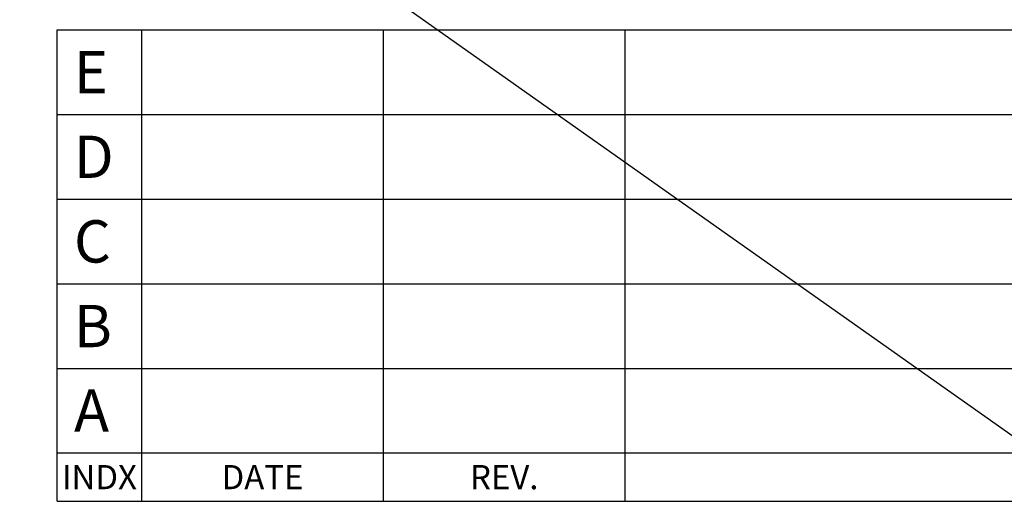
# Model space of a CAD drawing. Units: millimetres. Extents: x 18 to 10699, y -10317 to 2523.
# Drawn here: x 1953 to 2618, y -3342 to -3017 of the extents above; entities that cross this region are included whole.
import ezdxf

# ---------------------------------------------------------------- set-up
doc = ezdxf.new("R2010")
doc.units = ezdxf.units.MM
doc.header["$LTSCALE"] = 23.1
doc.styles.get("Standard").update_dxf_attribs({"font": 'ARIAL.TTF'})

msp = doc.modelspace()

# ---------------------------------------------------------------- linework, layer by layer
msp.add_line((3448.2897, -3881.3281), (18.3344, -1455.8598))
at = {"color": 2, "linetype": 'Continuous'}
for p, q in [((1978.3088, -3342.3351), (1978.3088, -3023.8393)), ((1978.3088, -3023.8393), (3366.6241, -3023.8393)), ((2035.4748, -3342.3351), (2035.4748, -3023.8393)), ((2198.806, -3342.3351), (2198.806, -3023.8393)), ((2362.1372, -3342.3351), (2362.1372, -3023.8393)), ((1978.3088, -3081.0052), (3366.6241, -3081.0052)), ((1978.3088, -3138.1711), (3366.6241, -3138.1711)), ((1978.3088, -3195.337), (3366.6241, -3195.337)), ((1978.3088, -3252.503), (3366.6241, -3252.503)), ((1978.3088, -3309.6689), (3366.6241, -3309.6689)), ((1978.3088, -3342.3351), (3366.6241, -3342.3351))]:
    msp.add_line(p, q, dxfattribs=at)

# ---------------------------------------------------------------- texts
at = {"color": 2, "linetype": 'Continuous', "line_spacing_factor": 0.9}
for s, insert, char_height, width, attachment_point in [('E', (1989.742, -3038.1308), 28.583, 26.56409, 1), ('D', (1989.742, -3095.2967), 28.583, 28.795473, 1), ('C', (1989.742, -3152.4626), 28.583, 28.795473, 1), ('B', (1989.742, -3209.6285), 28.583, 26.56409, 1), ('A', (1989.742, -3266.7944), 28.583, 26.56409, 1), ('INDX', (2006.8918, -3317.8354), 16.33312, 54.403256, 2), ('DATE', (2117.1404, -3317.8354), 16.33312, 60.717919, 2), ('REV.', (2280.4716, -3317.8354), 16.33312, 53.128179, 2)]:
    msp.add_mtext(s, dxfattribs=dict(at, insert=insert, char_height=char_height, width=width, attachment_point=attachment_point))

doc.saveas('drawing.dxf')
